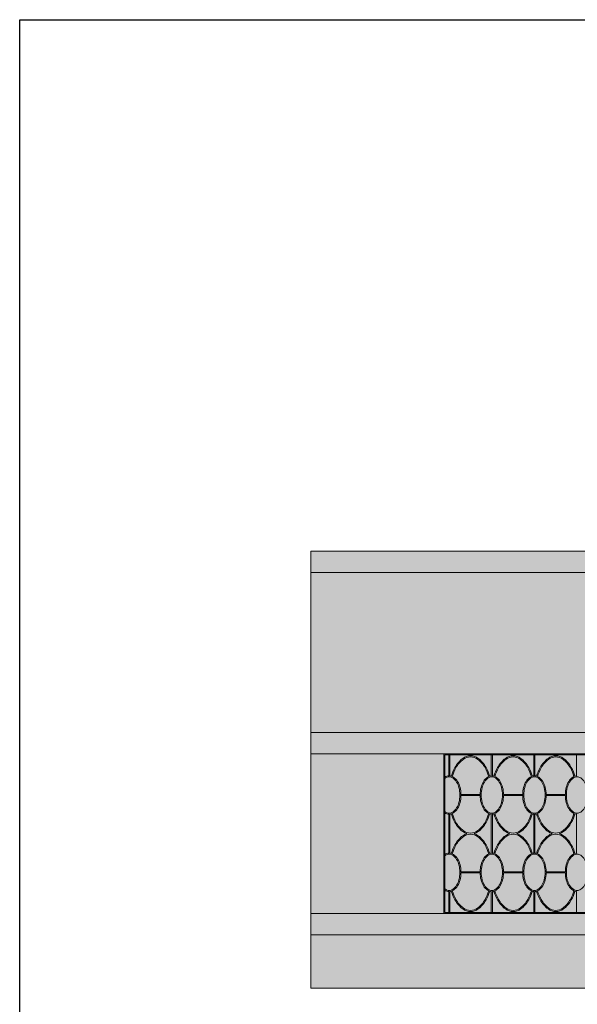
# Model space of a CAD drawing. Units: millimetres. Extents: x 8005 to 12005, y 6462 to 9462.
# Drawn here: x 8005 to 9051, y 7615 to 9462 of the extents above; entities that cross this region are included whole.
import ezdxf

# ---------------------------------------------------------------- set-up
doc = ezdxf.new("R2010")
doc.units = ezdxf.units.MM
for name, color, linetype, lineweight in [('Campitura', 7, 'Continuous', 9), ('Cassetti-Ante', 8, 'Continuous', 9), ('Struttura', 4, 'Continuous', 9)]:
    doc.layers.add(name, color=color, linetype=linetype, lineweight=lineweight)

# ---------------------------------------------------------------- blocks, each defined once
blk = doc.blocks.new('A$C68E671CA')
at = {"layer": 'Campitura'}
blk.add_hatch(color=7, dxfattribs=at).paths.add_polyline_path([(0, 0), (2100, 0), (2100, 820), (0, 820)])
at = {"layer": 'Cassetti-Ante'}
for p, q in [((259, 438), (259, 398.5)), ((261, 438), (261, 398.5)), ((339, 438), (339, 398.5)), ((341, 438), (341, 398.5)), ((419, 438), (419, 398.5)), ((421, 438), (421, 398.5)), ((499, 438), (499, 398.5)), ((282, 363.5), (318, 363.5)), ((282, 361.5), (318, 361.5)), ((282, 361.5), (318, 361.5)), ((398, 363.5), (362, 363.5)), ((398, 361.5), (362, 361.5)), ((442, 363.5), (478, 363.5)), ((442, 361.5), (478, 361.5)), ((259, 326.5), (259, 290)), ((261, 326.5), (261, 290)), ((339, 326.5), (339, 290)), ((341, 326.5), (341, 290)), ((419, 326.5), (419, 290)), ((421, 326.5), (421, 290)), ((499, 326.5), (499, 290)), ((259, 253.5), (259, 290)), ((261, 253.5), (261, 290)), ((339, 253.5), (339, 290)), ((341, 253.5), (341, 290)), ((419, 253.5), (419, 290)), ((421, 253.5), (421, 290)), ((499, 253.5), (499, 290)), ((282, 218.5), (318, 218.5)), ((282, 218.5), (318, 218.5)), ((282, 216.5), (318, 216.5)), ((398, 218.5), (362, 218.5)), ((398, 216.5), (362, 216.5)), ((442, 218.5), (478, 218.5)), ((442, 216.5), (478, 216.5)), ((259, 142), (259, 181.5)), ((261, 142), (261, 181.5)), ((339, 142), (339, 181.5)), ((341, 142), (341, 181.5)), ((419, 142), (419, 181.5)), ((421, 142), (421, 181.5)), ((499, 142), (499, 181.5))]:
    blk.add_line(p, q, dxfattribs=at)
at = {"layer": 'Cassetti-Ante', "flags": 128}
blk.add_lwpolyline([(252, 438), (1548, 438), (1548, 142), (252, 142)], close=True, dxfattribs=at)
for points in [[(263.9, 397.9, -0.051729), (270.8, 414.2, -0.106055), (285.6, 431.2, -0.162403), (300, 436, -0.162403), (314.4, 431.2, -0.106055), (329.2, 414.2, -0.051729), (336.1, 397.9, -0.052078)], [(265.8, 397.2, -0.052078), (272.6, 413.3, -0.106055), (286.8, 429.6, -0.162403), (300, 434, -0.162403), (313.2, 429.6, -0.106055), (327.4, 413.3, -0.052078), (334.2, 397.2, -0.054757)], [(416.1, 397.9, 0.051729), (409.2, 414.2, 0.106055), (394.4, 431.2, 0.162403), (380, 436, 0.162403), (365.6, 431.2, 0.106055), (350.8, 414.2, 0.051729), (343.9, 397.9, 0.052078)], [(414.2, 397.2, 0.052078), (407.4, 413.3, 0.106055), (393.2, 429.6, 0.162403), (380, 434, 0.162403), (366.8, 429.6, 0.106055), (352.6, 413.3, 0.052078), (345.8, 397.2, 0.054757)], [(423.9, 397.9, -0.051729), (430.8, 414.2, -0.106055), (445.6, 431.2, -0.162403), (460, 436, -0.162403), (474.4, 431.2, -0.106055), (489.2, 414.2, -0.051729), (496.1, 397.9, -0.052078)], [(425.8, 397.2, -0.052078), (432.6, 413.3, -0.106055), (446.8, 429.6, -0.162403), (460, 434, -0.162403), (473.2, 429.6, -0.106055), (487.4, 413.3, -0.052078), (494.2, 397.2, -0.054757)], [(252, 396, -0.000432), (252, 396, -0.133996), (259, 398.5, -0.152216)], [(252, 393.5, -0.014714), (253.2, 394.4, -0.152216), (260, 396.5, -0.152216)], [(280, 362.5, 0.060974), (278.3, 376.3, 0.074343), (274, 386.7, 0.106943), (266.8, 394.4, 0.152216), (260, 396.5, 0.152216)], [(263.9, 397.9, 0.053235), (261, 398.5, 0.152216)], [(263.9, 397.9, 0.053235), (261, 398.5, 0.152216)], [(263.9, 397.9, 0.053235), (261, 398.5, 0.152216)], [(282, 363.5, 0.056731), (280.3, 376.8, 0.074343), (275.7, 387.8, 0.106943), (268, 396, 0.044276), (265.8, 397.2, 0.152216)], [(318, 363.5, -0.056731), (319.7, 376.8, -0.074343), (324.3, 387.8, -0.106943), (332, 396, -0.044276), (334.2, 397.2, -0.152216)], [(320, 362.5, -0.060974), (321.7, 376.3, -0.074343), (326, 386.7, -0.106943), (333.2, 394.4, -0.152216), (340, 396.5, -0.152216)], [(336.1, 397.9, -0.053235), (339, 398.5, -0.152216)], [(360, 362.5, 0.060974), (358.3, 376.3, 0.074343), (354, 386.7, 0.106943), (346.8, 394.4, 0.152216), (340, 396.5, 0.152216)], [(343.9, 397.9, 0.053235), (341, 398.5, 0.152216)], [(362, 363.5, 0.056731), (360.3, 376.8, 0.074343), (355.7, 387.8, 0.106943), (348, 396, 0.044276), (345.8, 397.2, 0.152216)], [(398, 363.5, -0.056731), (399.7, 376.8, -0.074343), (404.3, 387.8, -0.106943), (412, 396, -0.044276), (414.2, 397.2, -0.152216)], [(400, 362.5, -0.060974), (401.7, 376.3, -0.074343), (406, 386.7, -0.106943), (413.2, 394.4, -0.152216), (420, 396.5, -0.152216)], [(416.1, 397.9, -0.053235), (419, 398.5, -0.152216)], [(440, 362.5, 0.060974), (438.3, 376.3, 0.074343), (434, 386.7, 0.106943), (426.8, 394.4, 0.152216), (420, 396.5, 0.152216)], [(423.9, 397.9, 0.053235), (421, 398.5, 0.152216)], [(442, 363.5, 0.056731), (440.3, 376.8, 0.074343), (435.7, 387.8, 0.106943), (428, 396, 0.044276), (425.8, 397.2, 0.152216)], [(478, 363.5, -0.056731), (479.7, 376.8, -0.074343), (484.3, 387.8, -0.106943), (492, 396, -0.044276), (494.2, 397.2, -0.152216)], [(480, 362.5, -0.060974), (481.7, 376.3, -0.074343), (486, 386.7, -0.106943), (493.2, 394.4, -0.152216), (500, 396.5, -0.152216)], [(496.1, 397.9, -0.053235), (499, 398.5, -0.152216)], [(520, 362.5, 0.060974), (518.3, 376.3, 0.074343), (514, 386.7, 0.106943), (506.8, 394.4, 0.152216), (500, 396.5, 0.152216)], [(280, 362.5, -0.060974), (278.3, 348.7, -0.074343), (274, 338.3, -0.106943), (266.8, 330.6, -0.152216), (260, 328.5, -0.152216)], [(282, 361.5, -0.056731), (280.3, 348.2, -0.074343), (275.7, 337.2, -0.106943), (268, 329, -0.044276), (265.8, 327.8, -0.152216)], [(318, 361.5, 0.056731), (319.7, 348.2, 0.074343), (324.3, 337.2, 0.106943), (332, 329, 0.044276), (334.2, 327.8, 0.152216)], [(320, 362.5, 0.060974), (321.7, 348.7, 0.074343), (326, 338.3, 0.106943), (333.2, 330.6, 0.152216), (340, 328.5, 0.152216)], [(360, 362.5, -0.060974), (358.3, 348.7, -0.074343), (354, 338.3, -0.106943), (346.8, 330.6, -0.152216), (340, 328.5, -0.152216)], [(362, 361.5, -0.056731), (360.3, 348.2, -0.074343), (355.7, 337.2, -0.106943), (348, 329, -0.044276), (345.8, 327.8, -0.152216)], [(398, 361.5, 0.056731), (399.7, 348.2, 0.074343), (404.3, 337.2, 0.106943), (412, 329, 0.044276), (414.2, 327.8, 0.152216)], [(400, 362.5, 0.060974), (401.7, 348.7, 0.074343), (406, 338.3, 0.106943), (413.2, 330.6, 0.152216), (420, 328.5, 0.152216)], [(440, 362.5, -0.060974), (438.3, 348.7, -0.074343), (434, 338.3, -0.106943), (426.8, 330.6, -0.152216), (420, 328.5, -0.152216)], [(442, 361.5, -0.056731), (440.3, 348.2, -0.074343), (435.7, 337.2, -0.106943), (428, 329, -0.044276), (425.8, 327.8, -0.152216)], [(478, 361.5, 0.056731), (479.7, 348.2, 0.074343), (484.3, 337.2, 0.106943), (492, 329, 0.044276), (494.2, 327.8, 0.152216)], [(480, 362.5, 0.060974), (481.7, 348.7, 0.074343), (486, 338.3, 0.106943), (493.2, 330.6, 0.152216), (500, 328.5, 0.152216)], [(520, 362.5, -0.060974), (518.3, 348.7, -0.074343), (514, 338.3, -0.106943), (506.8, 330.6, -0.152216), (500, 328.5, -0.152216)], [(252, 331.5, 0.014714), (253.2, 330.6, 0.152216), (260, 328.5, 0.152216)], [(252, 329, 0.000432), (252, 329, 0.133996), (259, 326.5, 0.152216)], [(263.9, 327.1, -0.053235), (261, 326.5, -0.152216)], [(263.9, 327.1, 0.051729), (270.8, 310.8, 0.106055), (285.6, 293.8, 0.088893), (293.1, 290, 0.162403)], [(265.8, 327.8, 0.052078), (272.6, 311.7, 0.106055), (286.8, 295.4, 0.162403), (300, 291, 0.162403), (313.2, 295.4, 0.106055), (327.4, 311.7, 0.052078), (334.2, 327.8, 0.054757)], [(306.9, 290, 0.088893), (314.4, 293.8, 0.106055), (329.2, 310.8, 0.051729), (336.1, 327.1, 0.054757)], [(336.1, 327.1, 0.053235), (339, 326.5, 0.152216)], [(343.9, 327.1, -0.053235), (341, 326.5, -0.152216)], [(373.1, 290, -0.088893), (365.6, 293.8, -0.106055), (350.8, 310.8, -0.051729), (343.9, 327.1, -0.054757)], [(414.2, 327.8, -0.052078), (407.4, 311.7, -0.106055), (393.2, 295.4, -0.162403), (380, 291, -0.162403), (366.8, 295.4, -0.106055), (352.6, 311.7, -0.052078), (345.8, 327.8, -0.054757)], [(416.1, 327.1, -0.051729), (409.2, 310.8, -0.106055), (394.4, 293.8, -0.088893), (386.9, 290, -0.162403)], [(416.1, 327.1, 0.053235), (419, 326.5, 0.152216)], [(423.9, 327.1, -0.053235), (421, 326.5, -0.152216)], [(423.9, 327.1, 0.051729), (430.8, 310.8, 0.106055), (445.6, 293.8, 0.088893), (453.1, 290, 0.162403)], [(425.8, 327.8, 0.052078), (432.6, 311.7, 0.106055), (446.8, 295.4, 0.162403), (460, 291, 0.162403), (473.2, 295.4, 0.106055), (487.4, 311.7, 0.052078), (494.2, 327.8, 0.054757)], [(466.9, 290, 0.088893), (474.4, 293.8, 0.106055), (489.2, 310.8, 0.051729), (496.1, 327.1, 0.054757)], [(496.1, 327.1, 0.053235), (499, 326.5, 0.152216)], [(263.9, 252.9, -0.051729), (270.8, 269.2, -0.106055), (285.6, 286.2, -0.088893), (293.1, 290, -0.162403)], [(265.8, 252.2, -0.052078), (272.6, 268.3, -0.106055), (286.8, 284.6, -0.162403), (300, 289, -0.162403), (313.2, 284.6, -0.106055), (327.4, 268.3, -0.052078), (334.2, 252.2, -0.054757)], [(306.9, 290, -0.088893), (314.4, 286.2, -0.106055), (329.2, 269.2, -0.051729), (336.1, 252.9, -0.054757)], [(373.1, 290, 0.088893), (365.6, 286.2, 0.106055), (350.8, 269.2, 0.051729), (343.9, 252.9, 0.054757)], [(414.2, 252.2, 0.052078), (407.4, 268.3, 0.106055), (393.2, 284.6, 0.162403), (380, 289, 0.162403), (366.8, 284.6, 0.106055), (352.6, 268.3, 0.052078), (345.8, 252.2, 0.054757)], [(416.1, 252.9, 0.051729), (409.2, 269.2, 0.106055), (394.4, 286.2, 0.088893), (386.9, 290, 0.162403)], [(423.9, 252.9, -0.051729), (430.8, 269.2, -0.106055), (445.6, 286.2, -0.088893), (453.1, 290, -0.162403)], [(425.8, 252.2, -0.052078), (432.6, 268.3, -0.106055), (446.8, 284.6, -0.162403), (460, 289, -0.162403), (473.2, 284.6, -0.106055), (487.4, 268.3, -0.052078), (494.2, 252.2, -0.054757)], [(466.9, 290, -0.088893), (474.4, 286.2, -0.106055), (489.2, 269.2, -0.051729), (496.1, 252.9, -0.054757)], [(252, 251, -0.000432), (252, 251, -0.133996), (259, 253.5, -0.152216)], [(252, 248.5, -0.014714), (253.2, 249.4, -0.152216), (260, 251.5, -0.152216)], [(280, 217.5, 0.060974), (278.3, 231.3, 0.074343), (274, 241.7, 0.106943), (266.8, 249.4, 0.152216), (260, 251.5, 0.152216)], [(263.9, 252.9, 0.053235), (261, 253.5, 0.152216)], [(282, 218.5, 0.056731), (280.3, 231.8, 0.074343), (275.7, 242.8, 0.106943), (268, 251, 0.044276), (265.8, 252.2, 0.152216)], [(318, 218.5, -0.056731), (319.7, 231.8, -0.074343), (324.3, 242.8, -0.106943), (332, 251, -0.044276), (334.2, 252.2, -0.152216)], [(320, 217.5, -0.060974), (321.7, 231.3, -0.074343), (326, 241.7, -0.106943), (333.2, 249.4, -0.152216), (340, 251.5, -0.152216)], [(336.1, 252.9, -0.053235), (339, 253.5, -0.152216)], [(360, 217.5, 0.060974), (358.3, 231.3, 0.074343), (354, 241.7, 0.106943), (346.8, 249.4, 0.152216), (340, 251.5, 0.152216)], [(343.9, 252.9, 0.053235), (341, 253.5, 0.152216)], [(362, 218.5, 0.056731), (360.3, 231.8, 0.074343), (355.7, 242.8, 0.106943), (348, 251, 0.044276), (345.8, 252.2, 0.152216)], [(398, 218.5, -0.056731), (399.7, 231.8, -0.074343), (404.3, 242.8, -0.106943), (412, 251, -0.044276), (414.2, 252.2, -0.152216)], [(400, 217.5, -0.060974), (401.7, 231.3, -0.074343), (406, 241.7, -0.106943), (413.2, 249.4, -0.152216), (420, 251.5, -0.152216)], [(416.1, 252.9, -0.053235), (419, 253.5, -0.152216)], [(440, 217.5, 0.060974), (438.3, 231.3, 0.074343), (434, 241.7, 0.106943), (426.8, 249.4, 0.152216), (420, 251.5, 0.152216)], [(423.9, 252.9, 0.053235), (421, 253.5, 0.152216)], [(442, 218.5, 0.056731), (440.3, 231.8, 0.074343), (435.7, 242.8, 0.106943), (428, 251, 0.044276), (425.8, 252.2, 0.152216)], [(478, 218.5, -0.056731), (479.7, 231.8, -0.074343), (484.3, 242.8, -0.106943), (492, 251, -0.044276), (494.2, 252.2, -0.152216)], [(480, 217.5, -0.060974), (481.7, 231.3, -0.074343), (486, 241.7, -0.106943), (493.2, 249.4, -0.152216), (500, 251.5, -0.152216)], [(496.1, 252.9, -0.053235), (499, 253.5, -0.152216)], [(520, 217.5, 0.060974), (518.3, 231.3, 0.074343), (514, 241.7, 0.106943), (506.8, 249.4, 0.152216), (500, 251.5, 0.152216)], [(280, 217.5, -0.060974), (278.3, 203.7, -0.074343), (274, 193.3, -0.106943), (266.8, 185.6, -0.152216), (260, 183.5, -0.152216)], [(282, 216.5, -0.056731), (280.3, 203.2, -0.074343), (275.7, 192.2, -0.106943), (268, 184, -0.044276), (265.8, 182.8, -0.152216)], [(318, 216.5, 0.056731), (319.7, 203.2, 0.074343), (324.3, 192.2, 0.106943), (332, 184, 0.044276), (334.2, 182.8, 0.152216)], [(320, 217.5, 0.060974), (321.7, 203.7, 0.074343), (326, 193.3, 0.106943), (333.2, 185.6, 0.152216), (340, 183.5, 0.152216)], [(360, 217.5, -0.060974), (358.3, 203.7, -0.074343), (354, 193.3, -0.106943), (346.8, 185.6, -0.152216), (340, 183.5, -0.152216)], [(362, 216.5, -0.056731), (360.3, 203.2, -0.074343), (355.7, 192.2, -0.106943), (348, 184, -0.044276), (345.8, 182.8, -0.152216)], [(398, 216.5, 0.056731), (399.7, 203.2, 0.074343), (404.3, 192.2, 0.106943), (412, 184, 0.044276), (414.2, 182.8, 0.152216)], [(400, 217.5, 0.060974), (401.7, 203.7, 0.074343), (406, 193.3, 0.106943), (413.2, 185.6, 0.152216), (420, 183.5, 0.152216)], [(440, 217.5, -0.060974), (438.3, 203.7, -0.074343), (434, 193.3, -0.106943), (426.8, 185.6, -0.152216), (420, 183.5, -0.152216)], [(442, 216.5, -0.056731), (440.3, 203.2, -0.074343), (435.7, 192.2, -0.106943), (428, 184, -0.044276), (425.8, 182.8, -0.152216)], [(478, 216.5, 0.056731), (479.7, 203.2, 0.074343), (484.3, 192.2, 0.106943), (492, 184, 0.044276), (494.2, 182.8, 0.152216)], [(480, 217.5, 0.060974), (481.7, 203.7, 0.074343), (486, 193.3, 0.106943), (493.2, 185.6, 0.152216), (500, 183.5, 0.152216)], [(520, 217.5, -0.060974), (518.3, 203.7, -0.074343), (514, 193.3, -0.106943), (506.8, 185.6, -0.152216), (500, 183.5, -0.152216)], [(252, 186.5, 0.014714), (253.2, 185.6, 0.152216), (260, 183.5, 0.152216)], [(252, 184, 0.000432), (252, 184, 0.133996), (259, 181.5, 0.152216)], [(263.9, 182.1, -0.053235), (261, 181.5, -0.152216)], [(263.9, 182.1, -0.053235), (261, 181.5, -0.152216)], [(263.9, 182.1, -0.053235), (261, 181.5, -0.152216)], [(263.9, 182.1, 0.051729), (270.8, 165.8, 0.106055), (285.6, 148.8, 0.162403), (300, 144, 0.162403), (314.4, 148.8, 0.106055), (329.2, 165.8, 0.051729), (336.1, 182.1, 0.052078)], [(265.8, 182.8, 0.052078), (272.6, 166.7, 0.106055), (286.8, 150.4, 0.162403), (300, 146, 0.162403), (313.2, 150.4, 0.106055), (327.4, 166.7, 0.052078), (334.2, 182.8, 0.054757)], [(336.1, 182.1, 0.053235), (339, 181.5, 0.152216)], [(343.9, 182.1, -0.053235), (341, 181.5, -0.152216)], [(416.1, 182.1, -0.051729), (409.2, 165.8, -0.106055), (394.4, 148.8, -0.162403), (380, 144, -0.162403), (365.6, 148.8, -0.106055), (350.8, 165.8, -0.051729), (343.9, 182.1, -0.052078)], [(414.2, 182.8, -0.052078), (407.4, 166.7, -0.106055), (393.2, 150.4, -0.162403), (380, 146, -0.162403), (366.8, 150.4, -0.106055), (352.6, 166.7, -0.052078), (345.8, 182.8, -0.054757)], [(416.1, 182.1, 0.053235), (419, 181.5, 0.152216)], [(423.9, 182.1, -0.053235), (421, 181.5, -0.152216)], [(423.9, 182.1, 0.051729), (430.8, 165.8, 0.106055), (445.6, 148.8, 0.162403), (460, 144, 0.162403), (474.4, 148.8, 0.106055), (489.2, 165.8, 0.051729), (496.1, 182.1, 0.052078)], [(425.8, 182.8, 0.052078), (432.6, 166.7, 0.106055), (446.8, 150.4, 0.162403), (460, 146, 0.162403), (473.2, 150.4, 0.106055), (487.4, 166.7, 0.052078), (494.2, 182.8, 0.054757)], [(496.1, 182.1, 0.053235), (499, 181.5, 0.152216)]]:
    blk.add_lwpolyline(points, format="xyb", dxfattribs=at)
at = {"layer": 'Struttura'}
for points in [[(0, 820), (2100, 820), (2100, 780), (0, 780)], [(0, 0), (2100, 0), (2100, 820), (0, 820)], [(2100, 480), (0, 480), (0, 780), (2100, 780)], [(0, 440), (2100, 440), (2100, 480), (0, 480)], [(0, 140), (2100, 140), (2100, 440), (0, 440)], [(0, 140), (2100, 140), (2100, 100), (0, 100)], [(0, 100), (2100, 100), (2100, 0), (0, 0)]]:
    blk.add_lwpolyline(points, close=True, dxfattribs=at)
blk.add_lwpolyline([(280, 142), (280, 140), (250, 140), (250, 440), (280, 440), (280, 438)], dxfattribs=at)

msp = doc.modelspace()

# ---------------------------------------------------------------- linework, layer by layer
msp.add_lwpolyline([(8004.7, 9462), (12004.7, 9462), (12004.7, 6462), (8004.7, 6462)], close=True)

# ---------------------------------------------------------------- block references
at = {"layer": 'Campitura'}
msp.add_blockref('A$C68E671CA', (8550.8, 7645.5), dxfattribs=at)

doc.saveas('drawing.dxf')
